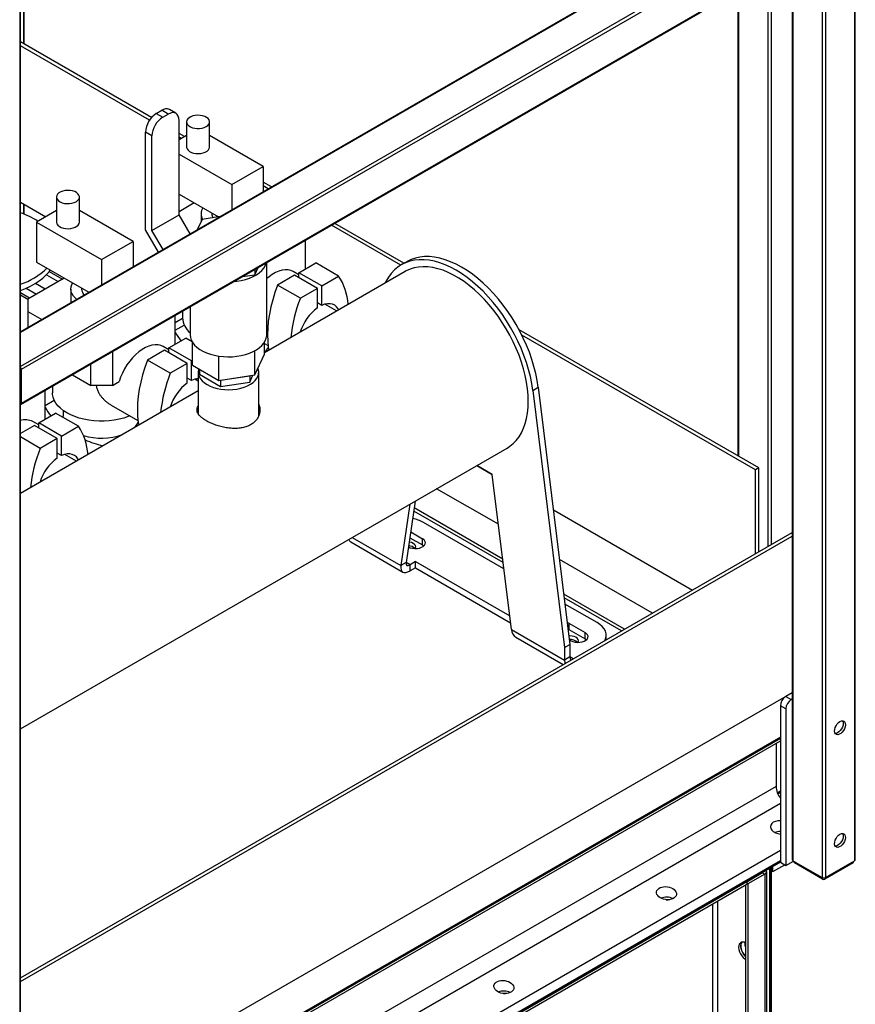
# Model space of a CAD drawing. Units: millimetres. Extents: x -9065 to 13635, y -12905 to 12817.
# Drawn here: x 7957 to 8501, y 9790 to 10432 of the extents above; entities that cross this region are included whole.
import ezdxf

# ---------------------------------------------------------------- set-up
doc = ezdxf.new("R2010")
doc.units = ezdxf.units.MM

msp = doc.modelspace()

# ---------------------------------------------------------------- linework, layer by layer
at = {"color": 7, "linetype": 'Continuous', "lineweight": 25}
for p, q in [((8500.98, 10909.54), (8500.98, 9883.56)), ((8501.42, 9884.17), (8501.42, 10911.02)), ((8481.88, 10876.48), (8481.88, 9872.54)), ((7956.94, 9569.86), (7956.94, 10572.57)), ((7958.98, 10574.1), (7958.98, 10416.5)), ((7959.42, 10416.25), (7959.42, 10574.35)), ((7956.5, 10571.96), (7956.5, 9569.24)), ((8459.92, 10518.9), (7956.94, 10228.54)), ((8460.67, 10518.83), (7956.94, 10228.03)), ((8479.76, 10507.81), (7956.94, 10205.99)), ((8480.82, 10505.97), (7957.57, 10203.9)), ((7957.25, 10181.17), (8480.51, 10483.24)), ((8480.82, 10483.92), (7957.57, 10181.85)), ((8479.76, 10482.8), (8479.76, 9872.54)), ((8460.23, 10471.53), (8460.23, 9884.17)), ((8460.67, 10471.78), (8460.67, 9883.56)), ((8446.53, 10463.62), (8446.53, 10089.74)), ((8444.41, 10462.39), (8444.41, 10088.51)), ((8424.88, 10451.12), (8424.88, 10147.55)), ((8425.32, 10451.37), (8425.32, 10147.29)), ((8042.43, 10368.33), (7956.94, 10417.68)), ((8041.14, 10366.63), (7956.94, 10415.23)), ((8058.38, 10371.12), (8054.14, 10373.57)), ((8045.6, 10371.03), (8049.14, 10373.08)), ((8045.6, 10371.03), (8049.84, 10368.59)), ((8053.38, 10370.63), (8049.14, 10373.08)), ((8049.84, 10368.59), (8053.38, 10370.63)), ((8060.45, 10304.88), (8060.45, 10366.54)), ((8065.32, 10365.5), (8065.32, 10349.17)), ((8080.32, 10349.17), (8080.32, 10365.5)), ((8038.53, 10295.1), (8038.53, 10358.79)), ((8042.77, 10356.34), (8038.53, 10358.79)), ((8042.77, 10294.68), (8042.77, 10356.34)), ((8063.97, 10355.9), (8060.45, 10357.93)), ((8065.32, 10356.68), (8060.45, 10353.87)), ((8061.85, 10354.67), (8060.45, 10355.48)), ((8115.25, 10336.52), (8080.32, 10356.68)), ((8060.45, 10344.48), (8094.74, 10324.68)), ((8094.74, 10324.68), (8115.25, 10336.52)), ((8115.25, 10336.52), (8115.25, 10319.93)), ((8094.74, 10324.68), (8094.74, 10308.09)), ((8120.76, 10323.11), (8115.25, 10326.29)), ((8118.64, 10321.89), (8115.25, 10323.84)), ((7980.47, 10316.52), (7980.47, 10300.19)), ((7995.47, 10300.19), (7995.47, 10316.52)), ((8060.45, 10318.35), (8086.05, 10303.57)), ((7956.94, 10313.16), (7973.44, 10303.64)), ((7958.98, 10311.99), (7958.98, 10305.55)), ((7959.42, 10305.37), (7959.42, 10311.73)), ((8070.35, 10312.63), (8060.45, 10306.92)), ((7980.47, 10307.7), (7967.46, 10300.19)), ((8030.4, 10287.53), (7995.47, 10307.7)), ((8042.77, 10294.68), (8060.45, 10304.88)), ((8067.63, 10292.44), (8060.45, 10304.88)), ((8074.74, 10305.49), (8074.74, 10300.36)), ((8087.24, 10303.76), (8075.48, 10301.94)), ((8081.74, 10306.06), (8081.74, 10305.49)), ((7967.46, 10300.19), (8009.89, 10275.7)), ((7967.46, 10300.19), (7967.46, 10274.06)), ((8075.48, 10301.94), (8072.33, 10295.15)), ((8204.96, 10272.05), (8159.83, 10298.11)), ((8207.08, 10273.28), (8161.95, 10299.33)), ((8046.96, 10280.5), (8038.53, 10295.1)), ((8049.96, 10282.23), (8042.77, 10294.68)), ((8009.89, 10275.7), (8030.4, 10287.53)), ((8030.4, 10287.53), (8030.4, 10270.94)), ((8142.83, 10269.56), (8142.83, 10288.29)), ((8046.66, 10281.01), (8046.66, 10280.33)), ((7967.46, 10274.06), (8001.63, 10254.34)), ((8009.89, 10275.7), (8009.89, 10259.11)), ((8117.62, 10226.72), (8117.62, 10273.74)), ((8138.58, 10267.12), (8149.64, 10273.5)), ((8164.49, 10264.93), (8149.64, 10273.5)), ((8208.9, 10274.33), (8205.37, 10272.29)), ((7973.95, 10265.79), (7981.58, 10261.39)), ((7975.82, 10267.97), (7984.41, 10263.02)), ((8101.72, 10264.56), (8109.77, 10265.81)), ((8109.77, 10265.81), (8111.93, 10270.46)), ((8109.77, 10269.21), (8109.77, 10265.81)), ((8207.87, 10267.96), (8116.05, 10214.95)), ((8135.76, 10265.48), (8124.7, 10259.1)), ((8138.58, 10265.77), (8134.82, 10267.94)), ((8150.61, 10256.91), (8135.76, 10265.48)), ((8153.43, 10258.54), (8138.58, 10267.12)), ((8138.58, 10263.85), (8138.58, 10267.12)), ((8153.43, 10258.54), (8164.49, 10264.93)), ((7985.5, 10263.65), (7961.81, 10249.97)), ((7973.09, 10256.49), (7966.75, 10260.15)), ((8139.55, 10250.53), (8124.7, 10259.1)), ((8153.43, 10245.8), (8153.43, 10258.54)), ((7962.79, 10250.54), (7956.94, 10253.91)), ((7961.81, 10249.61), (7956.94, 10252.42)), ((7960.73, 10257.09), (7967.43, 10253.22)), ((7989.89, 10256.5), (7989.89, 10247.56)), ((7996.89, 10257.07), (7996.89, 10256.5)), ((8150.61, 10256.91), (8139.55, 10250.53)), ((8150.61, 10244.17), (8150.61, 10256.91)), ((7961.81, 10249.97), (7961.81, 10241.81)), ((8153.43, 10245.8), (8150.61, 10247.44)), ((8163.18, 10242.16), (8155.54, 10246.57)), ((7961.81, 10241.81), (7970.87, 10236.58)), ((7961.81, 10241.81), (7961.81, 10231.35)), ((8057.97, 10220.58), (8057.97, 10239.31)), ((8062.74, 10242.06), (8062.74, 10237.72)), ((8067.62, 10244.88), (8067.62, 10226.72)), ((8062.76, 10237.19), (8057.97, 10234.43)), ((8057.97, 10229.55), (8063.84, 10232.93)), ((8438.4, 10139.74), (8282.13, 10229.95)), ((8436.28, 10138.52), (8283.95, 10226.45)), ((8053.73, 10218.13), (8064.79, 10224.52)), ((8068.91, 10222.14), (8064.79, 10224.52)), ((8069.2, 10206.76), (8069.2, 10221.67)), ((8116.05, 10214.01), (8116.05, 10221.67)), ((8116.05, 10221.05), (8118.49, 10219.64)), ((8016.96, 10215.63), (8016.96, 10193.64)), ((8050.9, 10216.5), (8039.84, 10210.11)), ((8053.73, 10216.79), (8049.97, 10218.96)), ((8065.75, 10207.93), (8050.9, 10216.5)), ((8068.58, 10209.56), (8053.73, 10218.13)), ((8053.73, 10214.87), (8053.73, 10218.13)), ((8109.77, 10200.49), (8109.77, 10216.21)), ((8109.77, 10200.49), (8116.05, 10214.01)), ((8002.82, 10193.64), (8002.82, 10207.47)), ((8054.69, 10201.54), (8039.84, 10210.11)), ((8065.75, 10207.93), (8054.69, 10201.54)), ((8065.75, 10195.19), (8065.75, 10207.93)), ((8068.58, 10209.56), (8069.2, 10209.92)), ((8068.58, 10196.82), (8068.58, 10209.56)), ((8069.2, 10206.76), (8086.35, 10196.86)), ((8086.35, 10196.86), (8086.35, 10212.75)), ((7957.57, 10203.9), (7957.57, 10181.85)), ((7990.84, 10200.55), (8002.82, 10193.64)), ((8072.87, 10202.22), (8072.87, 10175.24)), ((8073.66, 10204.19), (8073.66, 10200.92)), ((8073.66, 10200.92), (8087.54, 10192.91)), ((8086.35, 10196.86), (8109.77, 10200.49)), ((8106.5, 10195.84), (8108.57, 10200.3)), ((8112.37, 10173.92), (8112.37, 10202.22)), ((8016.96, 10193.64), (8002.82, 10193.64)), ((8016.96, 10193.64), (8021.27, 10196.12)), ((8068.58, 10196.82), (8065.75, 10198.45)), ((8072.87, 10196.33), (8070.68, 10197.59)), ((8087.46, 10197.04), (8087.54, 10196.99)), ((8087.54, 10196.99), (8106.5, 10199.92)), ((8087.54, 10196.99), (8087.54, 10192.91)), ((8087.54, 10192.91), (8106.5, 10195.84)), ((8106.5, 10199.92), (8106.53, 10199.99)), ((8106.5, 10199.92), (8106.5, 10195.84)), ((8072.87, 10190.03), (7956.94, 10123.11)), ((7973.12, 10171.6), (7973.12, 10190.33)), ((7977.89, 10193.08), (7977.89, 10188.73)), ((8291.09, 10190.39), (8294.62, 10192.43)), ((8291.09, 10190.39), (8311.83, 10022.57)), ((8294.62, 10192.43), (8315.36, 10024.61)), ((7973.12, 10180.57), (7978.98, 10183.95)), ((7968.88, 10169.15), (7979.94, 10175.53)), ((7994.79, 10166.96), (7979.94, 10175.53)), ((7984.89, 10177.2), (7984.89, 10173.63)), ((8016.25, 10180.69), (8033.63, 10170.66)), ((8072.87, 10175.81), (8072.72, 10175.49)), ((7968.88, 10167.8), (7965.11, 10169.97)), ((7983.73, 10160.57), (7968.88, 10169.15)), ((7968.88, 10165.88), (7968.88, 10169.15)), ((7966.05, 10167.51), (7956.94, 10162.26)), ((7980.9, 10158.94), (7966.05, 10167.51)), ((7983.73, 10160.57), (7994.79, 10166.96)), ((7969.84, 10152.56), (7956.94, 10160)), ((7980.9, 10158.94), (7969.84, 10152.56)), ((7980.9, 10146.2), (7980.9, 10158.94)), ((7983.73, 10147.83), (7983.73, 10160.57)), ((7956.94, 9969.54), (8274.36, 10152.78)), ((7983.73, 10147.83), (7980.9, 10149.47)), ((7993.47, 10144.19), (7985.83, 10148.61)), ((8254.57, 10141.35), (8264.65, 10135.53)), ((8264.65, 10135.55), (8254.58, 10141.36)), ((8438.4, 10139.74), (8436.28, 10138.52)), ((8436.28, 10083.82), (8436.28, 10138.52)), ((8438.4, 10085.04), (8438.4, 10139.74)), ((8277.14, 10034.43), (8264.65, 10135.55)), ((8268.67, 10103), (8228.4, 10126.24)), ((8214.4, 10118.17), (8208.62, 10078.07)), ((8210.87, 10116.12), (8205.09, 10076.03)), ((8271.75, 10078.03), (8213.47, 10111.68)), ((8271.47, 10080.36), (8213.76, 10113.68)), ((8304.5, 10112.52), (8395.25, 10060.13)), ((8272.25, 10073.99), (8219.9, 10104.21)), ((7956.94, 9807.11), (8460.23, 10097.65)), ((8211.5, 10098.04), (8219.19, 10093.6)), ((7956.94, 9804.66), (8460.23, 10095.2)), ((8172.48, 10091.47), (8206.39, 10071.89)), ((8173.25, 10094.41), (8205.09, 10076.03)), ((8210.96, 10094.27), (8219.19, 10089.52)), ((8219.19, 10089.52), (8219.19, 10093.6)), ((8219.19, 10089.52), (8220.05, 10088.9)), ((8208.62, 10078.07), (8205.09, 10076.03)), ((8211.07, 10076.65), (8208.62, 10078.07)), ((8214.61, 10078.69), (8211.07, 10076.65)), ((8214.61, 10078.69), (8276.06, 10043.22)), ((8214.61, 10074.61), (8214.61, 10078.69)), ((8369.08, 10045.03), (8308.52, 10079.99)), ((8211.07, 10072.57), (8211.07, 10076.65)), ((8214.61, 10074.61), (8211.07, 10072.57)), ((8214.61, 10074.61), (8276.6, 10038.82)), ((8350.88, 10034.52), (8311.31, 10057.36)), ((8349, 10033.44), (8311.6, 10055.03)), ((8333.04, 10038.9), (8312.1, 10050.99)), ((8277.14, 10034.43), (8311.83, 10014.41)), ((8314.65, 10038.49), (8313.58, 10038.99)), ((8314.12, 10034.69), (8314.65, 10034.41)), ((8314.65, 10038.49), (8325.26, 10032.37)), ((8314.65, 10038.49), (8314.65, 10034.41)), ((8314.65, 10034.41), (8325.26, 10028.29)), ((8279.98, 10029.41), (8311, 10011.5)), ((8314.98, 10027.69), (8316.07, 10027.06)), ((8325.26, 10028.29), (8325.26, 10032.37)), ((8325.26, 10028.29), (8326.12, 10027.67)), ((8338.9, 10027.6), (8338.9, 10030.74)), ((8311.83, 10022.57), (8315.36, 10024.61)), ((8311.83, 10022.57), (8311.83, 10014.41)), ((8315.36, 10024.61), (8315.36, 10016.45)), ((8315.36, 10016.45), (8311.83, 10014.41)), ((8317.47, 10015.23), (8315.36, 10016.45)), ((8460.23, 9993.13), (7956.94, 9702.59)), ((8460.23, 9993.13), (8456.08, 9990.73)), ((8456.08, 9990.73), (8459.61, 9988.69)), ((8459.61, 9992.77), (8459.61, 9992.77)), ((8460.23, 9989.05), (8459.61, 9988.69)), ((8456.08, 9982.57), (8452.54, 9984.61)), ((8452.54, 9984.61), (8452.54, 9882.54)), ((8456.08, 9982.57), (8456.08, 9880.5)), ((8452.54, 9964.19), (7956.94, 9678.09)), ((8452.54, 9963.32), (7956.94, 9677.21)), ((7956.94, 9675.69), (8452.54, 9961.79)), ((8449.71, 9960.16), (8449.71, 9931.98)), ((8449.71, 9931.98), (7956.94, 9647.51)), ((8450.56, 9927.93), (8452.54, 9929.07)), ((8450.84, 9927.28), (8452.54, 9928.26)), ((8452.54, 9920.77), (7956.94, 9634.67)), ((8452.54, 9902.53), (8451.85, 9902.6)), ((8452.54, 9890.22), (7956.94, 9604.12)), ((8452.54, 9883.42), (7956.94, 9597.32)), ((8452.54, 9882.54), (7956.94, 9596.44)), ((8446.85, 9386.1), (8446.85, 9879.25)), ((8447.59, 9876.42), (8455.37, 9880.91)), ((8447.59, 9876.42), (8447.59, 9879.68)), ((8452.54, 9882.54), (8456.08, 9880.5)), ((8456.08, 9880.5), (8461.03, 9883.36)), ((8460.67, 9883.56), (8479.76, 9872.54)), ((8461.44, 9883.12), (8461.44, 9882.54)), ((8461.73, 9882.95), (8461.73, 9882.13)), ((8480.12, 9871.52), (8461.73, 9882.13)), ((8499.92, 9882.13), (8481.53, 9871.52)), ((8481.88, 9872.54), (8500.98, 9883.56)), ((8499.92, 9882.13), (8499.92, 9882.95)), ((8500.21, 9882.54), (8500.21, 9883.12)), ((8430.62, 9869.88), (8440.98, 9875.86)), ((8440.94, 9875.56), (8430.62, 9869.6)), ((8442.36, 9874.74), (8431.33, 9868.37)), ((8440.94, 9875.84), (8440.94, 9875.56)), ((8440.94, 9875.56), (8442.36, 9874.74)), ((8440.98, 9875.86), (8440.98, 9875.86)), ((8442.36, 9874.74), (8442.36, 9388.66)), ((8443.65, 9390.45), (8443.65, 9876.54)), ((8445.47, 9878.46), (8445.82, 9878.66)), ((8445.47, 9878.46), (8445.47, 9386.9)), ((8445.82, 9878.66), (8445.82, 9386.7)), ((8446.85, 9876.84), (8447.59, 9876.42)), ((8142.12, 9703.34), (8430.62, 9869.89)), ((8142.12, 9701.7), (8430.62, 9868.25)), ((8429.91, 9867.84), (8429.91, 9383.11)), ((8430.62, 9869.89), (8430.62, 9868.25)), ((8431.33, 9868.37), (8430.62, 9868.78)), ((8431.33, 9868.37), (8431.33, 9382.29)), ((8480.12, 9871.52), (8480.12, 9872.39)), ((8481.53, 9872.39), (8481.53, 9871.52)), ((8408.42, 9409.92), (8408.42, 9855.43)), ((8411.81, 9409.92), (8411.81, 9857.39)), ((8429.56, 9829.67), (8429.57, 9830.05))]:
    msp.add_line(p, q, dxfattribs=at)
at = {"color": 7, "linetype": 'Continuous', "lineweight": 25, "flags": 128}
for points in [[(8060.45, 10366.54), (8060.31, 10368.06), (8059.91, 10369.36), (8059.26, 10370.39), (8058.38, 10371.12), (8057.31, 10371.52), (8056.08, 10371.57), (8054.76, 10371.27), (8053.38, 10370.63)], [(8078.13, 10362.44), (8079.14, 10363.17), (8079.86, 10364.01), (8080.26, 10364.92), (8080.3, 10365.85), (8079.99, 10366.77), (8079.35, 10367.63), (8078.41, 10368.39), (8077.2, 10369.02), (8075.79, 10369.48), (8074.24, 10369.76), (8072.62, 10369.83), (8071.01, 10369.7), (8069.49, 10369.38), (8068.12, 10368.88), (8066.98, 10368.22), (8066.1, 10367.43), (8065.55, 10366.55), (8065.33, 10365.62), (8065.46, 10364.69), (8065.93, 10363.79), (8066.73, 10362.98), (8067.82, 10362.28), (8069.13, 10361.73), (8070.62, 10361.36), (8072.21, 10361.19), (8073.84, 10361.21), (8075.41, 10361.44), (8076.86, 10361.85), (8078.13, 10362.44)], [(8065.32, 10349.17), (8065.35, 10348.82), (8065.65, 10347.9), (8066.29, 10347.04), (8067.24, 10346.28), (8068.45, 10345.66), (8069.86, 10345.19), (8071.41, 10344.92), (8073.03, 10344.84), (8074.63, 10344.97), (8076.16, 10345.29), (8077.52, 10345.8), (8078.67, 10346.46), (8079.54, 10347.25), (8080.1, 10348.13), (8080.32, 10349.05), (8080.32, 10349.17)], [(7993.27, 10313.46), (7994.29, 10314.19), (7995.01, 10315.03), (7995.4, 10315.93), (7995.45, 10316.87), (7995.14, 10317.79), (7994.5, 10318.65), (7993.55, 10319.41), (7992.35, 10320.03), (7990.93, 10320.5), (7989.38, 10320.77), (7987.77, 10320.85), (7986.16, 10320.72), (7984.64, 10320.4), (7983.27, 10319.89), (7982.13, 10319.23), (7981.25, 10318.44), (7980.69, 10317.56), (7980.47, 10316.64), (7980.61, 10315.7), (7981.08, 10314.81), (7981.88, 10313.99), (7982.96, 10313.3), (7984.28, 10312.75), (7985.77, 10312.38), (7987.36, 10312.2), (7988.98, 10312.23), (7990.56, 10312.45), (7992.01, 10312.87), (7993.27, 10313.46)], [(7980.47, 10300.19), (7980.5, 10299.84), (7980.8, 10298.92), (7981.44, 10298.06), (7982.39, 10297.3), (7983.6, 10296.67), (7985.01, 10296.21), (7986.56, 10295.94), (7988.17, 10295.86), (7989.78, 10295.99), (7991.3, 10296.31), (7992.67, 10296.81), (7993.82, 10297.48), (7994.69, 10298.26), (7995.25, 10299.14), (7995.47, 10300.07), (7995.47, 10300.19)], [(8294.62, 10192.43), (8293.95, 10196.88), (8293.03, 10201.42), (8291.87, 10206), (8290.48, 10210.62), (8288.85, 10215.25), (8287, 10219.86), (8284.93, 10224.44), (8282.67, 10228.95), (8280.21, 10233.39), (8277.57, 10237.71), (8274.77, 10241.91), (8271.82, 10245.96), (8268.73, 10249.85), (8265.52, 10253.54), (8262.2, 10257.03), (8258.8, 10260.29), (8255.33, 10263.32), (8251.8, 10266.08), (8248.23, 10268.58), (8244.65, 10270.79), (8241.07, 10272.72), (8237.5, 10274.33), (8233.98, 10275.64), (8230.5, 10276.63), (8227.1, 10277.3), (8223.78, 10277.64), (8220.57, 10277.65), (8217.48, 10277.33), (8214.53, 10276.69), (8211.73, 10275.73), (8209.09, 10274.44), (8208.9, 10274.33)], [(8096.29, 10261.43), (8098.13, 10261.63), (8100.98, 10262.11), (8103.71, 10262.77), (8106.28, 10263.62), (8108.66, 10264.64), (8110.82, 10265.81), (8112.72, 10267.12), (8114.33, 10268.55), (8115.65, 10270.09), (8116.64, 10271.7), (8117.29, 10273.37), (8117.35, 10273.59)], [(8291.09, 10190.39), (8290.42, 10194.84), (8289.5, 10199.37), (8288.34, 10203.96), (8286.94, 10208.58), (8285.31, 10213.21), (8283.46, 10217.82), (8281.4, 10222.4), (8279.13, 10226.91), (8276.67, 10231.34), (8274.04, 10235.67), (8271.24, 10239.87), (8268.28, 10243.92), (8265.19, 10247.81), (8261.98, 10251.5), (8258.67, 10254.99), (8255.27, 10258.25), (8251.79, 10261.27), (8248.26, 10264.04), (8244.7, 10266.54), (8241.12, 10268.75), (8237.53, 10270.67), (8233.97, 10272.29), (8230.44, 10273.6), (8226.97, 10274.59), (8223.56, 10275.25), (8220.25, 10275.6), (8217.04, 10275.61), (8213.95, 10275.29), (8210.99, 10274.65), (8208.19, 10273.68), (8205.56, 10272.4), (8203.1, 10270.81), (8200.83, 10268.91), (8198.77, 10266.71), (8196.92, 10264.24), (8195.29, 10261.49), (8194.73, 10260.38)], [(8288.14, 10183.23), (8288.01, 10187.26), (8287.64, 10191.42), (8287.01, 10195.68), (8286.14, 10200.02), (8285.03, 10204.41), (8283.69, 10208.84), (8282.12, 10213.27), (8280.33, 10217.69), (8278.33, 10222.07), (8276.14, 10226.39), (8273.75, 10230.62), (8271.19, 10234.74), (8268.48, 10238.74), (8265.61, 10242.58), (8262.62, 10246.25), (8259.51, 10249.73), (8256.3, 10253), (8253.01, 10256.04), (8249.66, 10258.84), (8246.26, 10261.38), (8242.83, 10263.64), (8239.4, 10265.63), (8235.97, 10267.31), (8232.57, 10268.7), (8229.22, 10269.77), (8225.93, 10270.53), (8222.72, 10270.96), (8219.61, 10271.07), (8216.62, 10270.86), (8213.75, 10270.33), (8211.04, 10269.47), (8208.48, 10268.3), (8207.87, 10267.96)], [(7956.94, 10255.64), (7960.31, 10256.92), (7963.53, 10258.38), (7966.51, 10260.01), (7969.24, 10261.77), (7971.69, 10263.67), (7973.84, 10265.68), (7975.69, 10267.8), (7976.47, 10268.86)], [(8134.82, 10267.94), (8133.31, 10268.62), (8131.55, 10269.03), (8129.64, 10269.1), (8127.63, 10268.83), (8125.54, 10268.22), (8123.4, 10267.29), (8121.24, 10266.05), (8119.1, 10264.51), (8117.62, 10263.26)], [(7993.68, 10249.75), (7992.86, 10250.46), (7991.61, 10251.82), (7990.69, 10253.27), (7990.12, 10254.77), (7989.89, 10256.31), (7990.03, 10257.85), (7990.52, 10259.37), (7991.08, 10260.43)], [(8124.7, 10259.1), (8122.97, 10254.32), (8121.49, 10249.55), (8120.27, 10244.81), (8119.31, 10240.13), (8118.63, 10235.53), (8118.21, 10231.04), (8118.08, 10226.69), (8118.22, 10222.5), (8118.64, 10218.5), (8118.94, 10216.62)], [(8164.58, 10242.97), (8164.19, 10243.66), (8163.17, 10244.95), (8161.93, 10245.94), (8160.5, 10246.6), (8158.9, 10246.92), (8157.16, 10246.89), (8155.33, 10246.52), (8153.43, 10245.8)], [(8067.62, 10226.72), (8067.63, 10226.5), (8067.84, 10224.8), (8068.41, 10223.12), (8069.32, 10221.49), (8070.55, 10219.94), (8072.1, 10218.48), (8073.93, 10217.13), (8076.02, 10215.92), (8078.35, 10214.87), (8080.88, 10213.97), (8083.57, 10213.26), (8086.39, 10212.74), (8089.3, 10212.41), (8092.25, 10212.28), (8095.21, 10212.36), (8098.13, 10212.64), (8100.98, 10213.11), (8103.71, 10213.78), (8106.28, 10214.63), (8108.66, 10215.64), (8110.82, 10216.82), (8112.72, 10218.13), (8114.33, 10219.56), (8115.65, 10221.09), (8116.64, 10222.71), (8117.29, 10224.37), (8117.6, 10226.07), (8117.62, 10226.72)], [(8049.97, 10218.96), (8048.46, 10219.64), (8046.7, 10220.05), (8044.79, 10220.12), (8042.78, 10219.84), (8040.69, 10219.24), (8038.55, 10218.31), (8036.39, 10217.06), (8034.25, 10215.52), (8032.16, 10213.71), (8030.15, 10211.66), (8028.24, 10209.39), (8026.47, 10206.95), (8024.87, 10204.36), (8023.46, 10201.66), (8022.25, 10198.9), (8021.27, 10196.12)], [(8039.84, 10210.11), (8038.12, 10205.34), (8036.64, 10200.56), (8035.42, 10195.82), (8034.46, 10191.14), (8033.77, 10186.55), (8033.36, 10182.06), (8033.23, 10177.71), (8033.37, 10173.52), (8033.78, 10169.51), (8034.1, 10167.58)], [(8073.25, 10204.43), (8073.1, 10203.93), (8072.88, 10202.41), (8073.01, 10200.89), (8073.49, 10199.39), (8074.31, 10197.94), (8075.46, 10196.57), (8076.92, 10195.3), (8078.66, 10194.16)], [(8078.66, 10194.16), (8080.64, 10193.15), (8082.84, 10192.31), (8085.22, 10191.65), (8087.72, 10191.17), (8090.32, 10190.9), (8092.95, 10190.82), (8095.58, 10190.95), (8098.16, 10191.27), (8100.64, 10191.8), (8102.97, 10192.51), (8105.12, 10193.39), (8107.05, 10194.43), (8108.72, 10195.61), (8110.1, 10196.91), (8111.17, 10198.3), (8111.91, 10199.76), (8112.3, 10201.27), (8112.35, 10202.79), (8112.04, 10204.3), (8111.82, 10204.9)], [(8028.41, 10173.67), (8027.32, 10173.24), (8024.42, 10172.27), (8021.36, 10171.49), (8018.17, 10170.89), (8014.9, 10170.49), (8011.57, 10170.28), (8008.22, 10170.28), (8004.89, 10170.49), (8001.61, 10170.89), (7998.42, 10171.49), (7995.36, 10172.27), (7992.46, 10173.24), (7989.75, 10174.38), (7987.26, 10175.67), (7985.02, 10177.11), (7983.05, 10178.67), (7981.38, 10180.35), (7980.02, 10182.11), (7978.98, 10183.95), (7978.29, 10185.84), (7977.94, 10187.77), (7977.89, 10188.73)], [(8274.36, 10152.78), (8276.14, 10153.92), (8278.33, 10155.7), (8280.33, 10157.77), (8282.12, 10160.12), (8283.69, 10162.74), (8285.03, 10165.62), (8286.14, 10168.73), (8287.01, 10172.07), (8287.64, 10175.61), (8288.01, 10179.33), (8288.14, 10183.23)], [(7984.95, 10172.64), (7984.92, 10172.98), (7984.89, 10173.63)], [(7994.87, 10145), (7994.48, 10145.69), (7993.46, 10146.98), (7992.22, 10147.97), (7990.79, 10148.63), (7989.19, 10148.95), (7987.46, 10148.92), (7985.63, 10148.55), (7983.73, 10147.83)], [(8210, 10088.29), (8211.24, 10087.73), (8212.66, 10087.36), (8214.21, 10087.2), (8215.77, 10087.25), (8217.27, 10087.52), (8218.61, 10087.99), (8219.72, 10088.63), (8220.53, 10089.41), (8220.99, 10090.27), (8221.09, 10091.17), (8220.8, 10092.06), (8220.16, 10092.89), (8219.19, 10093.6)], [(8214.46, 10087.19), (8214.61, 10087.47), (8214.8, 10088.29), (8214.61, 10089.11), (8214.06, 10089.88), (8213.18, 10090.54), (8212.05, 10091.04), (8210.72, 10091.36), (8210.54, 10091.38)], [(8337.8, 10026.97), (8338.44, 10028.28), (8338.85, 10029.91), (8338.85, 10031.56), (8338.44, 10033.19), (8337.64, 10034.77), (8336.45, 10036.27), (8334.91, 10037.65), (8333.04, 10038.9)], [(8320.52, 10025.96), (8320.67, 10026.24), (8320.86, 10027.06), (8320.67, 10027.88), (8320.12, 10028.65), (8319.25, 10029.31), (8318.11, 10029.81), (8316.78, 10030.13), (8315.36, 10030.24), (8314.67, 10030.21)], [(8316.07, 10027.06), (8317.3, 10026.5), (8318.73, 10026.13), (8320.27, 10025.97), (8321.84, 10026.02), (8323.33, 10026.29), (8324.67, 10026.76), (8325.78, 10027.4), (8326.59, 10028.17), (8327.06, 10029.04), (8327.15, 10029.94), (8326.87, 10030.83), (8326.23, 10031.66), (8325.26, 10032.37)], [(8311.83, 10014.41), (8311.96, 10012.89), (8312.15, 10012.16)], [(8491.43, 9974.4), (8492.38, 9974.8), (8493.27, 9974.87), (8494.01, 9974.6), (8494.57, 9974.01), (8494.89, 9973.15), (8494.96, 9972.08), (8494.76, 9970.87), (8494.32, 9969.63), (8493.66, 9968.44), (8492.84, 9967.39), (8491.91, 9966.55), (8490.95, 9966), (8490.02, 9965.76), (8489.2, 9965.86), (8488.54, 9966.3), (8488.1, 9967.03), (8487.9, 9968), (8487.97, 9969.15), (8488.29, 9970.38), (8488.85, 9971.61), (8489.59, 9972.75), (8490.48, 9973.7), (8491.43, 9974.4)], [(8493.55, 9973.18), (8493.42, 9972), (8493.04, 9970.76), (8492.43, 9969.54), (8491.64, 9968.45), (8490.74, 9967.55), (8489.78, 9966.92), (8488.83, 9966.6), (8488.4, 9966.57)], [(8493.11, 9974.89), (8493.42, 9974.2), (8493.55, 9973.18)], [(8491.43, 9900.91), (8492.38, 9901.31), (8493.27, 9901.38), (8494.01, 9901.11), (8494.57, 9900.52), (8494.89, 9899.66), (8494.96, 9898.59), (8494.76, 9897.39), (8494.32, 9896.14), (8493.66, 9894.95), (8492.84, 9893.9), (8491.91, 9893.06), (8490.95, 9892.51), (8490.02, 9892.27), (8489.2, 9892.37), (8488.54, 9892.81), (8488.1, 9893.54), (8487.9, 9894.52), (8487.97, 9895.66), (8488.29, 9896.9), (8488.85, 9898.12), (8489.59, 9899.26), (8490.48, 9900.21), (8491.43, 9900.91)], [(8493.55, 9899.69), (8493.42, 9898.51), (8493.04, 9897.27), (8492.43, 9896.06), (8491.64, 9894.96), (8490.74, 9894.06), (8489.78, 9893.43), (8488.83, 9893.12), (8488.4, 9893.08)], [(8493.11, 9901.41), (8493.42, 9900.71), (8493.55, 9899.69)], [(8378, 9858.12), (8379.24, 9858.09), (8379.44, 9858.07)], [(8429.91, 9829.87), (8428.85, 9830.34), (8427.85, 9830.5), (8426.96, 9830.34), (8426.23, 9829.86), (8425.69, 9829.1), (8425.39, 9828.1), (8425.32, 9826.9), (8425.51, 9825.58), (8425.93, 9824.21), (8426.57, 9822.85), (8427.39, 9821.59), (8428.34, 9820.48), (8429.38, 9819.6), (8429.91, 9819.26)], [(8429.91, 9821.15), (8429.26, 9821.83), (8428.37, 9823.02), (8427.64, 9824.34), (8427.11, 9825.72), (8426.8, 9827.07), (8426.74, 9828.34), (8426.92, 9829.44), (8427.35, 9830.33), (8427.45, 9830.47)], [(8429.91, 9827.42), (8429.68, 9828.37), (8429.56, 9829.67)], [(8271.93, 9796.89), (8273.17, 9796.86), (8273.37, 9796.84)]]:
    msp.add_lwpolyline(points, dxfattribs=at)
at = {"color": 7, "linetype": 'Continuous', "lineweight": 25}
for centre, radius, start, end in [((8052.06, 10368.99), 5.03, 65.69288, 125.61758), ((8053.88, 10358.09), 15.37, 122.60548, 177.39452), ((8058.12, 10355.64), 15.37, 122.60548, 177.39452), ((8081.92, 10305.5), 7.16, 146.84464, 209.49972), ((7941.19, 10259.23), 49.62, 56.74083, 71.48721), ((8086.45, 10305.53), 4.71, 180.48025, 212.21234), ((7945.13, 10298.78), 40.81, 286.83229, 315.46814), ((8131.43, 10243.34), 39.48, 4.66915, 33.14206), ((8002.33, 10256.74), 5.45, 182.50827, 228.52573), ((8228.89, 10215.01), 96.14, 158.31934, 174.10109), ((8169.32, 10219.08), 31.31, 126.72136, 162.53465), ((8076.23, 10238.31), 13.5, 182.52759, 230.38296), ((8087.11, 10243.31), 32.72, 207.06293, 218.99462), ((8107.26, 10224.6), 12.97, 312.6025, 331.3741), ((7955.25, 10203.79), 2.32, 2.69722, 43.03007), ((8144.03, 10166.02), 96.14, 158.31934, 174.10109), ((8084.47, 10170.09), 31.31, 126.72136, 162.53465), ((8073.63, 10186.4), 11.57, 93.7491, 115.85931), ((7956.93, 10181.74), 0.647, 271.4647, 9.71374), ((8002.25, 10194.32), 32.72, 207.06293, 218.99462), ((7960.26, 10160.49), 10.66, 62.9095, 108.13751), ((8022.27, 10175.72), 13.15, 311.02451, 331.21336), ((7961.7, 10145.36), 39.51, 4.58671, 33.13667), ((8009.86, 10199.85), 40.69, 253.17338, 289.51118), ((8034.27, 10242.46), 91.39, 247.37923, 255.06761), ((8059.18, 10117.04), 96.14, 158.31934, 174.10109), ((7999.62, 10121.11), 31.31, 126.72136, 162.53465), ((8207.79, 10082.54), 24.83, 60.80878, 78.42628), ((8174.33, 10094.62), 3.65, 204.39374, 239.54268), ((8210.04, 10083.06), 5.91, 44.36587, 88.51161), ((8315.71, 10021.11), 6.71, 46.38171, 96.31186), ((8318.05, 10016.24), 2.7, 175.49442, 222.3541), ((8460.22, 9984.26), 7.68, 122.60548, 177.39452), ((8463.75, 9982.22), 7.68, 122.60548, 177.39452), ((8462.66, 9932.56), 12.96, 182.54864, 218.67109), ((8452.46, 9892.44), 10.18, 89.56011, 110.4388), ((8460.98, 9884.25), 0.754, 185.6948, 245.62534), ((8461.94, 9882.59), 0.503, 185.6948, 245.62534), ((8499.71, 9882.59), 0.503, 294.37466, 354.3052), ((8500.67, 9884.25), 0.754, 294.37466, 354.3052), ((8440.29, 9876.82), 1.43, 297.16021, 334.59337), ((8441.69, 9876.53), 1.91, 290.43115, 23.29861), ((8480.82, 9874.59), 2.31, 242.60967, 297.39033), ((8480.82, 9872.88), 1.54, 242.60967, 297.39033), ((8378.28, 9849.69), 10.1, 64.67218, 110.9859), ((8378.28, 9849.64), 10.14, 64.77918, 110.87889), ((8430.45, 9828.26), 3.73, 143.93062, 183.48666), ((8436.83, 9828.52), 10.11, 182.77091, 226.82587), ((8272.21, 9788.46), 10.1, 64.67218, 110.9859), ((8272.21, 9788.41), 10.14, 64.77918, 110.87889)]:
    msp.add_arc(centre, radius, start, end, dxfattribs=at)
for centre, major_axis, ratio, start_param, end_param in [((8212.16, 10080.11), (3.4, 3.79), 0.385601, 2.436841, 4.007637), ((8212.16, 10080.11), (6, 8.07), 0.483683, 2.412253, 3.983049), ((8284.21, 10038.51), (3.61, 9.4), 0.656899, 2.252855, 3.038334), ((8452.54, 9905.23), (6.47, -0.92), 0.650932, 1.662974, 4.804567)]:
    msp.add_ellipse(centre, major_axis=major_axis, ratio=ratio, start_param=start_param, end_param=end_param, dxfattribs=at)
for centre in [(8378.29, 9862.37), (8272.23, 9801.14)]:
    msp.add_ellipse(centre, major_axis=(6.47, -0.92), ratio=0.650932, dxfattribs=at)
for points, knots in [([(8006.44, 10193.64), (8006.44, 10193.55), (8006.44, 10192.73), (8006.94, 10191.17), (8007.76, 10189.21), (8008.8, 10187.49), (8009.9, 10186.02), (8011.15, 10184.63), (8012.52, 10183.32), (8014.02, 10182.13), (8015.27, 10181.25), (8016.04, 10180.83), (8016.26, 10180.71)], [0, 0, 0, 0, 0.015645, 0.154761, 0.29555, 0.40244, 0.510174, 0.6201, 0.730641, 0.842807, 0.95554, 1, 1, 1, 1]), ([(8112.37, 10181.32), (8112.49, 10181.05), (8112.95, 10180.04), (8113.18, 10178.15), (8113.05, 10175.74), (8112.3, 10173.35), (8111.01, 10171.21), (8109.29, 10169.35), (8107.85, 10168.41), (8107.12, 10167.94)], [0, 0, 0, 0, 0.057791, 0.214411, 0.375295, 0.536691, 0.702931, 0.849494, 1, 1, 1, 1]), ([(8107.12, 10167.94), (8106.3, 10167.52), (8104.64, 10166.67), (8101.74, 10165.91), (8098.62, 10165.51), (8095.34, 10165.51), (8091.93, 10165.85), (8088.51, 10166.52), (8085.14, 10167.47), (8082.02, 10168.62), (8079.19, 10169.95), (8076.81, 10171.34), (8074.87, 10172.79), (8073.43, 10174.24), (8072.47, 10175.73), (8072.06, 10177.23), (8072.14, 10178.68), (8072.64, 10179.62), (8072.87, 10180.06)], [0, 0, 0, 0, 0.0613258, 0.1244877, 0.1857981, 0.2487888, 0.3119566, 0.3768755, 0.4413313, 0.5077674, 0.5702589, 0.6346912, 0.695157, 0.7573399, 0.8185908, 0.881485, 0.9451875, 1, 1, 1, 1]), ([(8112.86, 10175.47), (8112.83, 10175.76), (8112.77, 10176.34), (8112.51, 10176.89), (8112.37, 10177.17)], [0, 0, 0, 0, 0.482707, 1, 1, 1, 1])]:
    msp.add_open_spline(points, degree=3, knots=knots, dxfattribs=at)

doc.saveas('drawing.dxf')
